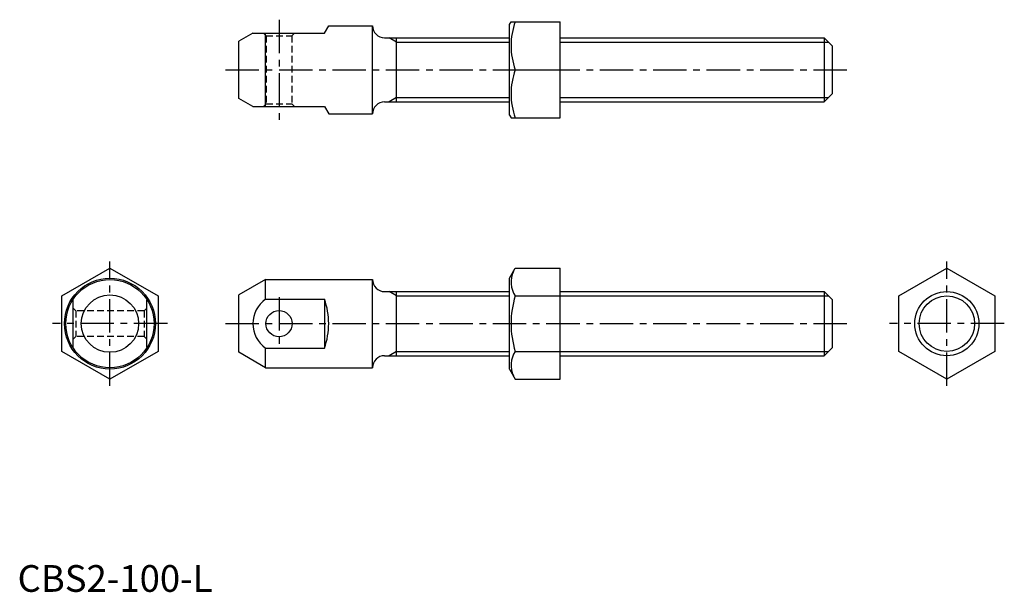
# Model space of a CAD drawing. Extents: x 1 to 369, y 0 to 214.
import ezdxf

# ---------------------------------------------------------------- set-up
doc = ezdxf.new("R2010")
doc.units = 0
doc.header["$LTSCALE"] = 10
doc.header["$MEASUREMENT"] = 0
doc.linetypes.add('CENTER', pattern=[2, 1.25, -0.25, 0.25, -0.25])
doc.linetypes.add('HIDDEN', pattern=[0.375, 0.25, -0.125])
doc.layers.get('0').update_dxf_attribs({"linetype": 'CONTINUOUS'})
for name, color, linetype in [('1', 1, 'CENTER'), ('2', 2, 'HIDDEN'), ('3', 3, 'CONTINUOUS')]:
    doc.layers.add(name, color=color, linetype=linetype)
doc.styles.add('Standard1', font='ARIAL.TTF')

msp = doc.modelspace()

# ---------------------------------------------------------------- linework, layer by layer
for p, q in [((114.817338, 209.114499), (116.405051, 211.864499)), ((116.405051, 211.864499), (132.817338, 211.864499)), ((132.817338, 178.864499), (132.817338, 211.864499)), ((184.048794, 212.364499), (184.626144, 213.364499)), ((184.048794, 178.364499), (184.048794, 212.364499)), ((184.626144, 213.364499), (203.048794, 213.364499)), ((203.048794, 177.364499), (203.048794, 213.364499)), ((88.054198, 209.114499), (82.817338, 206.090997)), ((88.054198, 209.114499), (114.817338, 209.114499)), ((92.817338, 181.614499), (92.817338, 209.114499)), ((137.317338, 207.364499), (184.048794, 207.364499)), ((141.817338, 183.364499), (141.817338, 207.364499)), ((203.048794, 207.364499), (301.817338, 207.364499)), ((301.817338, 207.364499), (304.817338, 204.364499)), ((301.817338, 207.364499), (301.817338, 183.364499)), ((82.817338, 184.638002), (82.817338, 206.090997)), ((304.817338, 204.364499), (304.817338, 186.364499)), ((186.23384, 195.364499), (203.048794, 195.364499)), ((88.054198, 181.614499), (82.817338, 184.638002)), ((304.817338, 186.364499), (301.817338, 183.364499)), ((88.054198, 181.614499), (114.817338, 181.614499)), ((114.817338, 181.614499), (116.405051, 178.864499)), ((137.317338, 183.364499), (184.048794, 183.364499)), ((203.048794, 183.364499), (301.817338, 183.364499)), ((116.405051, 178.864499), (132.817338, 178.864499)), ((184.048794, 178.364499), (184.626144, 177.364499)), ((184.626144, 177.364499), (203.048794, 177.364499)), ((16.558352, 110.75543), (34.558352, 121.147735)), ((34.558352, 121.147735), (52.558352, 110.75543)), ((184.048794, 117.363125), (186.23384, 121.147735)), ((186.23384, 121.147735), (203.048794, 121.147735)), ((203.048794, 79.578515), (203.048794, 121.147735)), ((329.691656, 110.75543), (347.691656, 121.147735)), ((347.691656, 121.147735), (365.691656, 110.75543)), ((92.817338, 116.863125), (82.817338, 111.089622)), ((92.817338, 109.483843), (92.817338, 116.863125)), ((92.817338, 116.863125), (132.817338, 116.863125)), ((132.817338, 83.863125), (132.817338, 116.863125)), ((184.048794, 83.363125), (184.048794, 117.363125)), ((16.558352, 89.97082), (16.558352, 110.75543)), ((52.558352, 110.75543), (52.558352, 89.97082)), ((82.817338, 89.636628), (82.817338, 111.089622)), ((137.317338, 112.363125), (184.048794, 112.363125)), ((141.817338, 88.363125), (141.817338, 112.363125)), ((186.23384, 110.75543), (203.048794, 110.75543)), ((203.048794, 112.363125), (301.817338, 112.363125)), ((301.817338, 112.363125), (301.817338, 88.363125)), ((301.817338, 112.363125), (304.817338, 109.363125)), ((329.691656, 89.97082), (329.691656, 110.75543)), ((365.691656, 110.75543), (365.691656, 89.97082)), ((20.808352, 91.5055), (20.808352, 109.29299)), ((48.308352, 91.507975), (48.308352, 109.269926)), ((92.817338, 109.483843), (114.817338, 109.483843)), ((114.817338, 109.483843), (114.817338, 91.242407)), ((304.817338, 109.363125), (304.817338, 91.363125)), ((34.558352, 79.578515), (16.558352, 89.97082)), ((52.558352, 89.97082), (34.558352, 79.578515)), ((92.817338, 83.863125), (82.817338, 89.636628)), ((92.817338, 91.242407), (114.817338, 91.242407)), ((92.817338, 83.863125), (92.817338, 91.242407)), ((186.23384, 89.97082), (203.048794, 89.97082)), ((304.817338, 91.363125), (301.817338, 88.363125)), ((347.691656, 79.578515), (329.691656, 89.97082)), ((365.691656, 89.97082), (347.691656, 79.578515)), ((137.317338, 88.363125), (184.048794, 88.363125)), ((203.048794, 88.363125), (301.817338, 88.363125)), ((92.817338, 83.863125), (132.817338, 83.863125)), ((184.048794, 83.363125), (186.23384, 79.578515)), ((186.23384, 79.578515), (203.048794, 79.578515))]:
    msp.add_line(p, q)
for centre, radius in [((34.558352, 100.363125), 17), ((34.558352, 100.363125), 16.5), ((34.558352, 100.363125), 10.726497), ((347.691656, 100.363125), 12), ((97.817338, 100.363125), 4.9)]:
    msp.add_circle(centre, radius)
for centre, radius, start, end in [((137.317338, 211.864499), 4.5, 180.000117, 270), ((210.621335, 204.364499), 25.995191, 159.743842, 200.256158), ((210.621335, 186.364499), 25.995191, 159.743842, 200.256158), ((137.317338, 178.864499), 4.5, 90, 179.999883), ((193.827106, 115.951582), 9.200962, 154.384247, 214.384247), ((137.317338, 116.863125), 4.5, 180.000117, 270), ((219.018449, 100.363125), 34.392305, 162.412046, 197.587954), ((99.168191, 100.363125), 11.113993, 124.849905, 235.150095), ((89.413926, 100.363125), 26.991125, 340.250077, 19.749923), ((193.827106, 84.774668), 9.200962, 145.615753, 205.615753), ((137.317338, 83.863125), 4.5, 90, 179.999883)]:
    msp.add_arc(centre, radius, start, end)
at = {"layer": '1'}
for p, q in [((97.817338, 214.114499), (97.817338, 176.614499)), ((77.817338, 195.364499), (311.503376, 195.364499)), ((34.558352, 77.078515), (34.558352, 123.647735)), ((347.691656, 77.078515), (347.691656, 123.647735)), ((97.817338, 110.263125), (97.817338, 90.463125)), ((56.058352, 100.363125), (13.058352, 100.363125)), ((77.817338, 100.363125), (310.560271, 100.363125)), ((369.191656, 100.363125), (326.191656, 100.363125))]:
    msp.add_line(p, q, dxfattribs=at)
at = {"layer": '2'}
for p, q in [((92.017338, 209.114499), (93.017338, 208.114499)), ((93.017338, 208.114499), (102.617338, 208.114499)), ((93.017338, 208.114499), (93.017338, 182.614499)), ((102.617338, 208.114499), (103.617338, 209.114499)), ((102.617338, 208.114499), (102.617338, 182.614499)), ((93.017338, 182.614499), (92.017338, 181.614499)), ((93.017338, 182.614499), (102.617338, 182.614499)), ((102.617338, 182.614499), (103.617338, 181.614499)), ((21.808352, 105.163125), (20.808352, 106.163125)), ((21.808352, 105.163125), (21.808352, 95.563125)), ((47.308352, 105.163125), (21.808352, 105.163125)), ((48.308352, 106.163125), (47.308352, 105.163125)), ((47.308352, 105.163125), (47.308352, 95.563125)), ((21.808352, 95.563125), (20.808352, 94.563125)), ((47.308352, 95.563125), (21.808352, 95.563125)), ((47.308352, 95.563125), (48.308352, 94.563125))]:
    msp.add_line(p, q, dxfattribs=at)
at = {"layer": '3'}
for p, q in [((141.817338, 205.740499), (139.004487, 207.364499)), ((141.817338, 205.740499), (184.048794, 205.740499)), ((203.048794, 205.740499), (303.441338, 205.740499)), ((141.817338, 184.988499), (139.004487, 183.364499)), ((141.817338, 184.988499), (184.048794, 184.988499)), ((203.048794, 184.988499), (303.441338, 184.988499)), ((141.817338, 110.739125), (139.004487, 112.363125)), ((141.817338, 110.739125), (184.048794, 110.739125)), ((203.048794, 110.739125), (303.441338, 110.739125)), ((141.817338, 89.987125), (139.004487, 88.363125)), ((141.817338, 89.987125), (184.048794, 89.987125)), ((203.048794, 89.987125), (303.441338, 89.987125))]:
    msp.add_line(p, q, dxfattribs=at)
msp.add_circle((347.691656, 100.363125), 10.376, dxfattribs=at)

# ---------------------------------------------------------------- texts
at = {"color": 3, "style": 'Standard1'}
msp.add_text('CBS2-100-L', height=10, dxfattribs=at).set_placement((0, 0))

doc.saveas('drawing.dxf')
